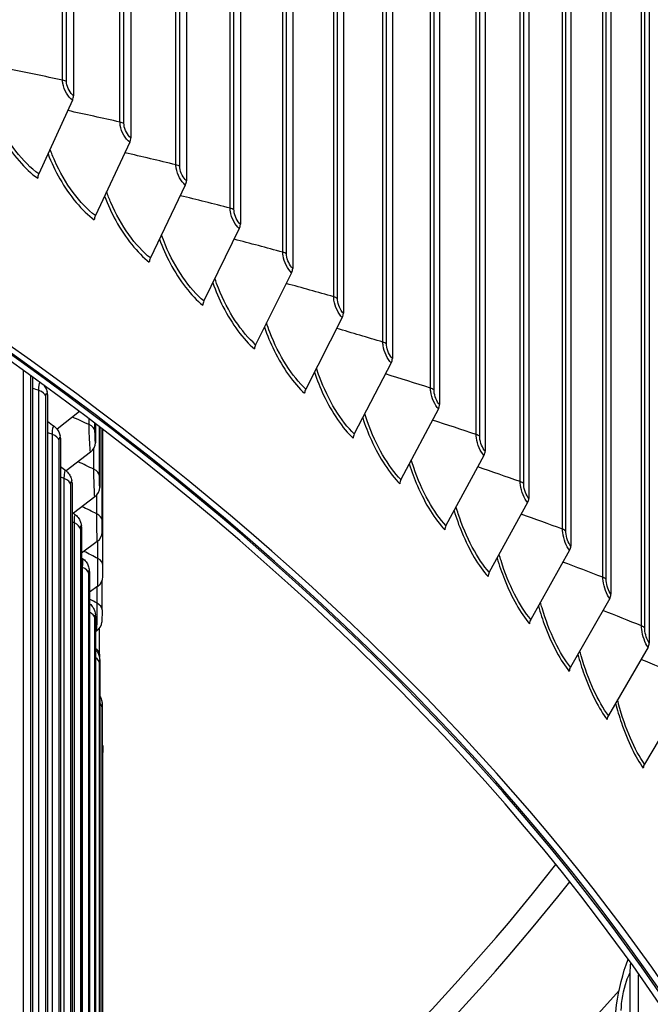
# Model space of a CAD drawing. Units: inches. Extents: x 2 to 86, y 1 to 67.
# Drawn here: x 30.1 to 31.8, y 52.1 to 54.8 of the extents above; entities that cross this region are included whole.
import ezdxf

# ---------------------------------------------------------------- set-up
doc = ezdxf.new("R2010")
doc.units = ezdxf.units.IN
doc.header["$LTSCALE"] = 4
doc.header["$MEASUREMENT"] = 0
doc.layers.add('Visible (ANSI)', color=7, linetype='Continuous')
doc.layers.add('Visible Narrow (ANSI)', color=7, linetype='Continuous')

msp = doc.modelspace()

# ---------------------------------------------------------------- linework, layer by layer
at = {"layer": 'Visible (ANSI)'}
for p, q in [((30.21154, 58.70775), (30.21154, 54.57627)), ((30.36735, 58.59301), (30.36735, 54.46154)), ((30.5188, 58.47636), (30.5188, 54.34489)), ((30.66583, 58.35783), (30.66583, 54.22636)), ((30.80837, 58.23748), (30.80837, 54.10601)), ((30.94635, 58.11538), (30.94635, 53.98391)), ((31.0797, 57.99157), (31.0797, 53.8601)), ((31.20836, 57.86613), (31.20836, 53.73465)), ((31.33227, 57.73909), (31.33227, 53.60762)), ((31.45138, 57.61054), (31.45138, 53.47907)), ((31.56562, 57.48052), (31.56562, 53.34905)), ((31.67494, 57.3491), (31.67494, 53.21762)), ((31.77929, 57.21634), (31.77929, 53.08486)), ((30.2087, 54.56436), (30.11669, 54.36334)), ((30.36446, 54.44966), (30.27087, 54.24981)), ((30.51587, 54.33304), (30.42075, 54.13437)), ((30.66286, 54.21455), (30.56624, 54.01708)), ((30.80535, 54.09424), (30.70729, 53.898)), ((30.94328, 53.97218), (30.84382, 53.77717)), ((31.07659, 53.84841), (30.97578, 53.65466)), ((30.09988, 53.8096), (30.09988, 51.90597)), ((30.13814, 53.78173), (30.13552, 53.77961)), ((30.14051, 53.76218), (30.14051, 51.78626)), ((30.22733, 53.71553), (30.16663, 53.66748)), ((31.20521, 53.723), (31.10309, 53.53052)), ((30.27134, 53.68222), (30.27134, 53.63085)), ((30.28295, 53.67336), (30.28295, 53.50905)), ((30.28968, 53.66821), (30.28968, 53.38713)), ((30.29157, 53.29676), (30.29157, 53.66677)), ((30.17634, 53.64197), (30.17634, 51.66604)), ((30.25761, 53.60505), (30.19167, 53.55383)), ((31.32909, 53.59601), (31.22571, 53.40482)), ((30.20736, 53.5213), (30.20736, 51.54538)), ((30.2692, 53.48344), (30.21095, 53.43902)), ((31.44815, 53.46749), (31.34357, 53.27761)), ((30.23354, 53.40026), (30.23354, 51.42434)), ((30.27592, 53.3617), (30.23354, 53.32997)), ((31.56236, 53.33751), (31.45661, 53.14895)), ((30.25487, 53.2789), (30.25487, 51.30298)), ((30.28908, 53.17536), (30.28908, 53.25366)), ((30.27777, 53.2399), (30.25487, 53.22306)), ((31.67164, 53.20613), (31.56479, 53.0189)), ((30.27134, 53.15729), (30.27134, 51.18136)), ((30.27475, 53.11811), (30.27134, 53.11565)), ((30.28175, 53.05402), (30.28175, 53.12469)), ((31.77596, 53.07341), (31.66805, 52.88753)), ((30.28295, 53.03549), (30.28295, 51.05956)), ((31.87526, 52.93942), (31.76634, 52.75489)), ((30.28968, 52.91356), (30.28968, 50.93764)), ((30.29157, 50.84727), (30.29157, 52.78645)), ((31.72664, 52.18483), (31.72664, 49.24533)), ((31.75033, 49.23165), (31.75033, 52.18023)), ((31.5636, 51.98961), (31.6973, 52.13794))]:
    msp.add_line(p, q, dxfattribs=at)
for centre, major_axis, ratio, start_param, end_param in [((21.14157, 49.68788), (11.48, 0), 0.5773503, 6.1472643, 8.876052), ((21.14157, 49.68788), (11.455, 0), 0.5773503, 6.1489226, 8.876052), ((21.14157, 49.68788), (-11.5, 0), 0.5773503, 3.0043516, 6.4204263), ((21.14157, 49.68788), (-11.475, 0), 0.5773503, 3.0060026, 6.4187754), ((30.19203, 54.56724), (-0.01461, -0.02029), 0.6370297, 1.8712143, 2.4173315), ((30.34751, 54.45276), (-0.01504, -0.01997), 0.647973, 1.8849395, 2.4310567), ((30.13336, 54.36046), (-0.01461, -0.02029), 0.6370297, 5.0128069, 5.5589242), ((30.49864, 54.33635), (-0.01547, -0.01964), 0.6586105, 1.8992357, 2.4453529), ((30.28783, 54.24671), (-0.01504, -0.01997), 0.647973, 5.0265321, 5.5726494), ((30.64535, 54.21808), (-0.01591, -0.01929), 0.6689373, 1.9141197, 2.460237), ((30.43798, 54.13106), (-0.01547, -0.01964), 0.6586105, 5.0408283, 5.5869456), ((30.78758, 54.09799), (-0.01635, -0.01891), 0.6789485, 1.9296085, 2.4757258), ((30.58374, 54.01356), (-0.01591, -0.01929), 0.6689373, 5.0557124, 5.6018296), ((30.92526, 53.97615), (-0.01679, -0.01852), 0.6886393, 1.9457185, 2.4918358), ((30.72505, 53.89425), (-0.01635, -0.01891), 0.6789485, 5.0712012, 5.6173184), ((31.05833, 53.85261), (-0.01723, -0.01811), 0.6980052, 1.9624658, 2.5085831), ((30.0995, 53.75783), (0.03972, 0.01266), 0.8030168, 6.0326486, 6.2831853), ((30.86184, 53.7732), (-0.01679, -0.01852), 0.6886393, 5.0873112, 5.6334284), ((31.18671, 53.72743), (-0.01767, -0.01768), 0.7070418, 1.9798657, 2.525983), ((30.13517, 53.63816), (0.04017, 0.01115), 0.8062143, 6.0630789, 6.2831853), ((30.99404, 53.65046), (-0.01723, -0.01811), 0.6980052, 5.1040585, 5.6501757), ((30.22974, 53.62925), (0.04142, 0.00478), 0.8146917, 5.3527814, 6.1894799), ((31.31036, 53.60068), (-0.01812, -0.01723), 0.7157447, 1.9979327, 2.54405), ((30.16605, 53.51804), (0.04057, 0.0096), 0.8089818, 6.0940441, 6.2831853), ((31.12159, 53.52609), (-0.01767, -0.01768), 0.7070418, 5.1214584, 5.6675756), ((30.24129, 53.50801), (0.04158, 0.00313), 0.8157273, 5.3851893, 6.2218878), ((31.42921, 53.4724), (-0.01856, -0.01675), 0.72411, 2.0166801, 2.5627974), ((30.19211, 53.39755), (0.04091, 0.00802), 0.811318, 6.1254804, 6.2831853), ((30.248, 53.38664), (0.04167, 0.00147), 0.816328, 5.4177593, 6.2544578), ((31.24444, 53.40015), (-0.01812, -0.01723), 0.7157447, 5.1395254, 5.6856426), ((31.5432, 53.34266), (-0.019, -0.01625), 0.7321336, 2.0361198, 2.582237), ((30.21334, 53.27674), (0.0412, 0.00641), 0.8132217, 6.1573174, 6.2831853), ((31.36251, 53.27271), (-0.01856, -0.01675), 0.72411, 5.1582728, 5.70439), ((30.24984, 53.26522), (0.04169, -0.0002), 0.8164934, 5.4504057, 6.2871041), ((31.65228, 53.21152), (-0.01944, -0.01572), 0.7398117, 2.0562619, 2.6023791), ((30.22974, 53.15569), (0.04142, 0.00478), 0.8146917, 6.1894799, 6.2831853), ((30.24683, 53.1438), (0.04165, -0.00187), 0.8162235, 5.4830416, 6.2831853), ((31.47577, 53.14381), (-0.019, -0.01625), 0.7321336, 5.1777125, 5.7238297), ((31.75641, 53.07904), (-0.01987, -0.01517), 0.7471408, 2.0771144, 2.6232316), ((30.24129, 53.03444), (0.04158, 0.00313), 0.8157273, 6.2218878, 6.2831853), ((31.58415, 53.01352), (-0.01944, -0.01572), 0.7398117, 5.1978545, 5.7439718), ((30.248, 52.91307), (0.04167, 0.00147), 0.816328, 6.2544578, 6.2831853), ((31.6876, 52.8819), (-0.01987, -0.01517), 0.7471408, 5.2187071, 5.7648243), ((31.78607, 52.74902), (-0.0203, -0.01459), 0.7541173, 5.2402756, 5.7863928), ((32.05759, 52.12057), (-0.30172, 0.17573), 0.7739129, 0.3214046, 0.4234782), ((32.05759, 52.12057), (0.28012, -0.16315), 0.7739129, 3.5560886, 3.5650708)]:
    msp.add_ellipse(centre, major_axis=major_axis, ratio=ratio, start_param=start_param, end_param=end_param, dxfattribs=at)
for points, knots in [([(30.13073, 53.78715), (30.13111, 53.78667), (30.13147, 53.78618), (30.1343, 53.78225), (30.13621, 53.77852), (30.13824, 53.77344), (30.13876, 53.77197), (30.13923, 53.77049)], [0.030557288, 0.030557288, 0.030557288, 0.030557288, 0.03533556, 0.03533556, 0.068954436, 0.068954436, 0.082755327, 0.082755327, 0.082755327, 0.082755327]), ([(30.15853, 53.67554), (30.16216, 53.67278), (30.16537, 53.66939), (30.17033, 53.66226), (30.17219, 53.6585), (30.17424, 53.65303), (30.17483, 53.65117), (30.17535, 53.64931)], [0, 0, 0, 0, 0.035077733, 0.035077733, 0.06835948, 0.06835948, 0.085905437, 0.085905437, 0.085905437, 0.085905437]), ([(30.19, 53.5552), (30.19358, 53.55241), (30.19674, 53.54899), (30.20161, 53.54179), (30.20342, 53.53795), (30.20548, 53.53208), (30.20609, 53.52987), (30.20662, 53.52764)], [0, 0, 0, 0, 0.034868286, 0.034868286, 0.067986461, 0.067986461, 0.089152678, 0.089152678, 0.089152678, 0.089152678]), ([(30.21668, 53.43446), (30.22022, 53.43163), (30.22333, 53.42818), (30.22693, 53.42269), (30.22794, 53.42086), (30.23036, 53.41574), (30.23142, 53.41243), (30.2325, 53.40812), (30.23277, 53.40685), (30.23302, 53.40557)], [0, 0, 0, 0, 0.03470238, 0.03470238, 0.051035068, 0.051035068, 0.080138791, 0.080138791, 0.092604388, 0.092604388, 0.092604388, 0.092604388]), ([(30.23855, 53.31338), (30.24205, 53.31052), (30.24512, 53.30704), (30.24865, 53.30147), (30.24965, 53.2996), (30.25123, 53.29606), (30.25186, 53.29439), (30.25316, 53.2903), (30.25368, 53.28799), (30.25426, 53.28491), (30.2544, 53.28404), (30.25454, 53.28315)], [0, 0, 0, 0, 0.034574811, 0.034574811, 0.050962503, 0.050962503, 0.065287286, 0.065287286, 0.087420496, 0.087420496, 0.096298845, 0.096298845, 0.096298845, 0.096298845]), ([(30.25561, 53.19203), (30.25907, 53.18913), (30.26209, 53.18562), (30.26556, 53.17997), (30.26655, 53.17805), (30.26811, 53.17439), (30.26872, 53.17262), (30.26989, 53.16855), (30.27032, 53.16635), (30.27084, 53.16306), (30.27101, 53.16178), (30.27116, 53.16046)], [0, 0, 0, 0, 0.03448042, 0.03448042, 0.05097577, 0.05097577, 0.06565523, 0.06565523, 0.08636789, 0.08636789, 0.10019554, 0.10019554, 0.10019554, 0.10019554]), ([(30.28908, 53.17536), (30.28908, 53.17308), (30.28907, 53.17051), (30.28903, 53.16534), (30.289, 53.16268), (30.28892, 53.15752), (30.28887, 53.15497), (30.28876, 53.15016), (30.2887, 53.14786), (30.28858, 53.14442), (30.28853, 53.14312), (30.28848, 53.14194)], [0, 0, 0, 0, 0.020837173, 0.020837173, 0.0406743, 0.0406743, 0.060225135, 0.060225135, 0.080259606, 0.080259606, 0.094134203, 0.094134203, 0.094134203, 0.094134203]), ([(30.27134, 53.06708), (30.27331, 53.06494), (30.27506, 53.0626), (30.27765, 53.05826), (30.27861, 53.0563), (30.28017, 53.05245), (30.28079, 53.05053), (30.28156, 53.04748), (30.2818, 53.0463), (30.28222, 53.0439), (30.28237, 53.04273), (30.28265, 53.04027), (30.28276, 53.03897), (30.28287, 53.03757)], [0.01236482, 0.01236482, 0.01236482, 0.01236482, 0.034414532, 0.034414532, 0.051034918, 0.051034918, 0.066517347, 0.066517347, 0.076661277, 0.076661277, 0.089190118, 0.089190118, 0.10474683, 0.10474683, 0.10474683, 0.10474683]), ([(30.28295, 52.93971), (30.28324, 52.93924), (30.28352, 52.93878), (30.28489, 52.9364), (30.28584, 52.93441), (30.2874, 52.93036), (30.28802, 52.92827), (30.28863, 52.92547), (30.28877, 52.92474), (30.28901, 52.92329), (30.28911, 52.92257), (30.28929, 52.9211), (30.28935, 52.92039), (30.28945, 52.91907), (30.28949, 52.91845), (30.28958, 52.9168), (30.28962, 52.91574), (30.28966, 52.91454)], [0.030200234, 0.030200234, 0.030200234, 0.030200234, 0.034373369, 0.034373369, 0.051092082, 0.051092082, 0.067626938, 0.067626938, 0.073497724, 0.073497724, 0.079684144, 0.079684144, 0.08750176, 0.08750176, 0.096179285, 0.096179285, 0.110524733, 0.110524733, 0.110524733, 0.110524733]), ([(30.28968, 52.80833), (30.29013, 52.80687), (30.2905, 52.80539), (30.291, 52.80281), (30.29117, 52.80172), (30.29139, 52.79981), (30.29146, 52.79898), (30.29152, 52.79777), (30.29154, 52.79737), (30.29155, 52.79689), (30.29155, 52.79676), (30.29156, 52.79651), (30.29156, 52.7964), (30.29156, 52.79622), (30.29156, 52.79615), (30.29156, 52.79592), (30.29156, 52.79579), (30.29157, 52.79521), (30.29157, 52.79465), (30.29157, 52.79323), (30.29157, 52.79247), (30.29157, 52.79017), (30.29157, 52.78841), (30.29157, 52.78645)], [0.056595421, 0.056595421, 0.056595421, 0.056595421, 0.068181728, 0.068181728, 0.076567813, 0.076567813, 0.082861192, 0.082861192, 0.085910343, 0.085910343, 0.087149972, 0.087149972, 0.088870753, 0.088870753, 0.090645647, 0.090645647, 0.095315537, 0.095315537, 0.109373072, 0.109373072, 0.12073994, 0.12073994, 0.139056358, 0.139056358, 0.139056358, 0.139056358]), ([(31.68456, 52.01933), (31.68456, 52.04559), (31.68662, 52.07217), (31.69644, 52.14089), (31.70698, 52.1836), (31.72157, 52.223)], [0, 0, 0, 0, 0.20489958, 0.20489958, 0.53111359, 0.53111359, 0.53111359, 0.53111359])]:
    msp.add_open_spline(points, degree=3, knots=knots, dxfattribs=at)
for points in [[(30.14051, 53.68923), (30.14652, 53.68467), (30.15252, 53.68011), (30.15853, 53.67554)], [(30.17634, 53.56583), (30.18089, 53.56228), (30.18545, 53.55874), (30.19, 53.5552)], [(30.20736, 53.44189), (30.21046, 53.43941), (30.21357, 53.43693), (30.21668, 53.43446)], [(30.23354, 53.31748), (30.23521, 53.31611), (30.23688, 53.31475), (30.23855, 53.31338)], [(30.29153, 53.26515), (30.29157, 53.27208), (30.29157, 53.28713), (30.29157, 53.29675)], [(30.29157, 53.29675), (30.29157, 53.29675), (30.29157, 53.29676), (30.29157, 53.29676)], [(30.25487, 53.19265), (30.25512, 53.19244), (30.25536, 53.19224), (30.25561, 53.19203)], [(30.28175, 53.05402), (30.28175, 53.0518), (30.28173, 53.04935), (30.28169, 53.04681)]]:
    msp.add_open_spline(points, degree=3, dxfattribs=at)
at = {"layer": 'Visible Narrow (ANSI)'}
for p, q in [((30.18143, 54.61902), (30.18143, 58.7015)), ((30.19251, 54.61443), (30.19251, 58.69691)), ((30.33793, 54.50466), (30.33793, 58.58714)), ((30.34884, 54.49994), (30.34884, 58.58242)), ((30.4901, 54.38837), (30.4901, 58.47085)), ((30.50082, 54.38351), (30.50082, 58.46599)), ((30.63785, 54.27019), (30.63785, 58.35268)), ((30.64839, 54.2652), (30.64839, 58.34768)), ((30.78112, 54.15019), (30.78112, 58.23268)), ((30.79147, 54.14507), (30.79147, 58.22755)), ((30.91985, 54.02843), (30.91985, 58.11091)), ((30.93, 54.02318), (30.93, 58.10566)), ((31.05396, 53.90495), (31.05396, 57.98743)), ((31.06391, 53.89957), (31.06391, 57.98205)), ((31.18339, 53.77982), (31.18339, 57.8623)), ((31.19314, 53.77432), (31.19314, 57.8568)), ((31.30809, 53.6531), (31.30809, 57.73558)), ((31.31763, 53.64747), (31.31763, 57.72996)), ((31.42798, 53.52484), (31.42798, 57.60732)), ((31.43731, 53.5191), (31.43731, 57.60158)), ((31.54303, 53.39511), (31.54303, 57.47759)), ((31.55214, 53.38925), (31.55214, 57.47173)), ((31.65317, 53.26396), (31.65317, 57.34645)), ((31.66205, 53.25799), (31.66205, 57.34048)), ((31.75834, 53.13147), (31.75834, 57.21395)), ((31.76701, 53.12539), (31.76701, 57.20787)), ((30.07518, 51.95342), (30.07518, 53.82743)), ((30.09519, 51.93729), (30.09519, 53.813)), ((30.11698, 51.83404), (30.11698, 53.77322)), ((30.13634, 51.81764), (30.13634, 53.75682)), ((30.25384, 53.68), (30.25384, 53.69552)), ((30.26979, 53.66242), (30.26979, 53.6834)), ((30.28193, 53.54064), (30.28193, 53.67415)), ((30.15399, 51.71413), (30.15399, 53.6533)), ((30.28919, 53.41873), (30.28919, 53.66859)), ((30.17269, 51.69747), (30.17269, 53.63665)), ((30.26668, 53.55842), (30.26668, 53.61501)), ((30.1862, 51.59375), (30.1862, 53.53293)), ((30.20423, 51.57686), (30.20423, 53.51603)), ((30.27465, 53.43671), (30.27465, 53.48846)), ((30.21359, 51.47298), (30.21359, 53.41216)), ((30.23093, 51.45585), (30.23093, 53.39503)), ((30.27776, 53.31492), (30.27776, 53.36316)), ((30.23614, 51.35188), (30.23614, 53.29106)), ((30.25279, 51.33452), (30.25279, 53.2737)), ((30.276, 53.19313), (30.276, 53.23859)), ((30.26979, 51.21293), (30.26979, 53.15211)), ((30.28193, 51.09115), (30.28193, 53.03033)), ((30.28919, 50.96924), (30.28919, 52.90842))]:
    msp.add_line(p, q, dxfattribs=at)
for centre, major_axis, start_param, end_param in [((21.14157, 55.19923), (-11.40116, 0), 2.5023529, 2.7158624), ((21.14157, 55.17928), (11.455, 0), 5.63765, 5.8550636)]:
    msp.add_ellipse(centre, major_axis=major_axis, ratio=0.5773503, start_param=start_param, end_param=end_param, dxfattribs=at)
for points in [[(30.18143, 54.61902), (30.13299, 54.62923), (30.08455, 54.63922), (30.03611, 54.64899)], [(30.19251, 54.61443), (30.18962, 54.6165), (30.18574, 54.61811), (30.18143, 54.61902)], [(30.33793, 54.50466), (30.29054, 54.51533), (30.24314, 54.52579), (30.19573, 54.53602)], [(30.34884, 54.49994), (30.34603, 54.50204), (30.34221, 54.5037), (30.33793, 54.50466)], [(30.4901, 54.38837), (30.44377, 54.39948), (30.39743, 54.41037), (30.35106, 54.42106)], [(30.50082, 54.38351), (30.49809, 54.38565), (30.49434, 54.38735), (30.4901, 54.38837)], [(30.63785, 54.27019), (30.5926, 54.28172), (30.54733, 54.29303), (30.50203, 54.30414)], [(30.64839, 54.2652), (30.64574, 54.26737), (30.64205, 54.26912), (30.63785, 54.27019)], [(30.78112, 54.15019), (30.73697, 54.16211), (30.69278, 54.17382), (30.64856, 54.18533)], [(30.79147, 54.14507), (30.7889, 54.14728), (30.78528, 54.14907), (30.78112, 54.15019)], [(30.91985, 54.02843), (30.8768, 54.04071), (30.83371, 54.05279), (30.79058, 54.06468)], [(30.93, 54.02318), (30.92752, 54.02541), (30.92396, 54.02725), (30.91985, 54.02843)], [(31.05396, 53.90495), (31.01202, 53.91757), (30.97004, 53.93001), (30.92802, 53.94225)], [(31.06391, 53.89957), (31.06151, 53.90184), (31.05803, 53.90372), (31.05396, 53.90495)], [(31.18339, 53.77982), (31.14259, 53.79276), (31.10173, 53.80552), (31.06082, 53.8181)], [(30.11698, 53.77322), (30.11698, 53.78462), (30.11814, 53.79225), (30.11997, 53.79476)], [(30.11698, 53.77322), (30.11128, 53.77525), (30.10558, 53.77729), (30.09988, 53.77931)], [(30.13634, 53.75682), (30.13416, 53.76354), (30.12694, 53.76965), (30.11698, 53.77322)], [(30.13634, 53.75682), (30.13634, 53.76644), (30.13834, 53.76899), (30.14051, 53.76218)], [(31.19314, 53.77432), (31.19083, 53.77662), (31.18741, 53.77854), (31.18339, 53.77982)], [(30.25384, 53.68), (30.23874, 53.6869), (30.22362, 53.69377), (30.20847, 53.7006)], [(30.15399, 53.6533), (30.15399, 53.66876), (30.15587, 53.67726), (30.15854, 53.67546)], [(30.26979, 53.66242), (30.26898, 53.66924), (30.26302, 53.6758), (30.25384, 53.68)], [(31.30809, 53.6531), (31.26842, 53.66633), (31.22869, 53.67939), (31.18891, 53.69228)], [(30.15399, 53.6533), (30.1495, 53.655), (30.14501, 53.65668), (30.14051, 53.65837)], [(30.17269, 53.63665), (30.17079, 53.6434), (30.16381, 53.64961), (30.15399, 53.6533)], [(30.17269, 53.63665), (30.17269, 53.64627), (30.17444, 53.6488), (30.17634, 53.64197)], [(30.27134, 53.63085), (30.27055, 53.63776), (30.26979, 53.6528), (30.26979, 53.66242)], [(31.31763, 53.64747), (31.3154, 53.6498), (31.31206, 53.65177), (31.30809, 53.6531)], [(30.26668, 53.55842), (30.25243, 53.56526), (30.23815, 53.57206), (30.22385, 53.57883)], [(30.1862, 53.53293), (30.1862, 53.54816), (30.18777, 53.55661), (30.19001, 53.5551)], [(30.28193, 53.54064), (30.28138, 53.54747), (30.27569, 53.5541), (30.26668, 53.55842)], [(30.28295, 53.50905), (30.28243, 53.51597), (30.28193, 53.53102), (30.28193, 53.54064)], [(31.42798, 53.52484), (31.38946, 53.53834), (31.35088, 53.55168), (31.31224, 53.56485)], [(30.1862, 53.53293), (30.18292, 53.53423), (30.17963, 53.53553), (30.17634, 53.53683)], [(30.20423, 53.51603), (30.20259, 53.52281), (30.19587, 53.52911), (30.1862, 53.53293)], [(30.20423, 53.51603), (30.20423, 53.52565), (30.20573, 53.52816), (30.20736, 53.5213)], [(31.43731, 53.5191), (31.43517, 53.52145), (31.43191, 53.52346), (31.42798, 53.52484)], [(30.21359, 53.41216), (30.21359, 53.42716), (30.21486, 53.43556), (30.21669, 53.43435)], [(30.27465, 53.43671), (30.26124, 53.44345), (30.24779, 53.45016), (30.23433, 53.45685)], [(30.28919, 53.41873), (30.28892, 53.42556), (30.28349, 53.43227), (30.27465, 53.43671)], [(31.54303, 53.39511), (31.50566, 53.40886), (31.46823, 53.42245), (31.43074, 53.43587)], [(30.21359, 53.41216), (30.21151, 53.41303), (30.20943, 53.41389), (30.20736, 53.41475)], [(30.23093, 53.39503), (30.22957, 53.40182), (30.2231, 53.40821), (30.21359, 53.41216)], [(30.23093, 53.39503), (30.23093, 53.40465), (30.23219, 53.40714), (30.23354, 53.40026)], [(30.28968, 53.38713), (30.28944, 53.39406), (30.28919, 53.40911), (30.28919, 53.41873)], [(31.55214, 53.38925), (31.55009, 53.39163), (31.5469, 53.39368), (31.54303, 53.39511)], [(30.27776, 53.31492), (30.26516, 53.32155), (30.25254, 53.32816), (30.2399, 53.33473)], [(30.23614, 53.29106), (30.23614, 53.30582), (30.23713, 53.31418), (30.23856, 53.31326)], [(30.29157, 53.29676), (30.29157, 53.30359), (30.28642, 53.31037), (30.27776, 53.31492)], [(31.65317, 53.26396), (31.61696, 53.27794), (31.58069, 53.29175), (31.54435, 53.30541)], [(30.23614, 53.29106), (30.23527, 53.29144), (30.2344, 53.29182), (30.23354, 53.29219)], [(30.25279, 53.2737), (30.2517, 53.28051), (30.24549, 53.28698), (30.23614, 53.29106)], [(30.25279, 53.2737), (30.25279, 53.28332), (30.2538, 53.2858), (30.25487, 53.2789)], [(31.66205, 53.25799), (31.66009, 53.2604), (31.65698, 53.26249), (31.65317, 53.26396)], [(30.276, 53.19313), (30.26896, 53.19701), (30.26192, 53.20087), (30.25487, 53.20473)], [(30.25489, 53.1907), (30.25511, 53.19164), (30.25535, 53.19206), (30.25561, 53.1919)], [(30.28908, 53.17536), (30.28907, 53.182), (30.28423, 53.18859), (30.276, 53.19313)], [(30.26979, 53.15211), (30.26901, 53.15867), (30.26347, 53.16499), (30.25487, 53.1692)], [(30.26979, 53.15211), (30.26979, 53.16173), (30.27055, 53.1642), (30.27134, 53.15729)], [(31.75834, 53.13147), (31.72331, 53.14564), (31.6882, 53.15965), (31.65303, 53.17352)], [(31.76701, 53.12539), (31.76514, 53.12782), (31.7621, 53.12995), (31.75834, 53.13147)], [(30.28174, 53.05402), (30.28172, 53.0599), (30.27794, 53.06575), (30.27134, 53.07016)], [(30.28193, 53.03033), (30.28148, 53.0359), (30.27762, 53.04133), (30.27133, 53.04549)], [(30.28193, 53.03033), (30.28193, 53.03995), (30.28243, 53.04241), (30.28295, 53.03549)], [(31.85851, 52.99769), (31.82465, 53.01202), (31.79072, 53.02621), (31.75671, 53.04026)], [(30.28919, 52.90842), (30.28901, 52.91275), (30.28677, 52.91703), (30.28291, 52.92071)], [(30.28919, 52.90842), (30.28919, 52.91804), (30.28944, 52.92049), (30.28968, 52.91356)], [(30.29157, 52.78645), (30.29157, 52.78891), (30.2909, 52.79137), (30.28964, 52.79371)]]:
    msp.add_open_spline(points, degree=3, dxfattribs=at)
for points, knots in [([(30.2087, 54.56436), (30.19673, 54.57297), (30.18528, 54.59258), (30.18229, 54.60967), (30.18172, 54.61293), (30.18143, 54.61607), (30.18143, 54.61902)], [1.5707963, 1.5707963, 1.5707963, 1.5707963, 2.8902216, 2.8902216, 2.8902216, 3.1415927, 3.1415927, 3.1415927, 3.1415927]), ([(30.21154, 54.57627), (30.2024, 54.58285), (30.19383, 54.59869), (30.19267, 54.61121), (30.19256, 54.61231), (30.19251, 54.61339), (30.19251, 54.61443)], [1.5707963, 1.5707963, 1.5707963, 1.5707963, 3.0142956, 3.0142956, 3.0142956, 3.1415927, 3.1415927, 3.1415927, 3.1415927]), ([(30.11669, 54.36334), (30.07402, 54.39407), (30.03118, 54.44961), (30.00287, 54.51157), (29.99792, 54.5224), (29.99342, 54.5334), (29.98941, 54.54444)], [1.5707963, 1.5707963, 1.5707963, 1.5707963, 2.4328523, 2.4328523, 2.4328523, 2.5835136, 2.5835136, 2.5835136, 2.5835136]), ([(29.98378, 54.53159), (29.99308, 54.50786), (30.00439, 54.4845), (30.01732, 54.46261), (30.04494, 54.41588), (30.07952, 54.37615), (30.11386, 54.35143)], [0.60470825, 0.60470825, 0.60470825, 0.60470825, 0.91286078, 0.91286078, 0.91286078, 1.57079633, 1.57079633, 1.57079633, 1.57079633]), ([(30.36446, 54.44966), (30.35282, 54.45843), (30.34168, 54.47818), (30.33877, 54.4953), (30.33822, 54.49857), (30.33793, 54.50172), (30.33793, 54.50466)], [1.5707963, 1.5707963, 1.5707963, 1.5707963, 2.8902216, 2.8902216, 2.8902216, 3.1415927, 3.1415927, 3.1415927, 3.1415927]), ([(30.36735, 54.46154), (30.35846, 54.46824), (30.35012, 54.48417), (30.34899, 54.49671), (30.34889, 54.49782), (30.34884, 54.4989), (30.34884, 54.49994)], [1.5707963, 1.5707963, 1.5707963, 1.5707963, 3.0142956, 3.0142956, 3.0142956, 3.1415927, 3.1415927, 3.1415927, 3.1415927]), ([(30.27087, 54.24981), (30.22937, 54.28107), (30.18767, 54.33713), (30.16011, 54.39945), (30.15554, 54.40978), (30.15136, 54.42027), (30.14761, 54.43079)], [1.5707963, 1.5707963, 1.5707963, 1.5707963, 2.4328523, 2.4328523, 2.4328523, 2.5758447, 2.5758447, 2.5758447, 2.5758447]), ([(30.14197, 54.41823), (30.15091, 54.39488), (30.16173, 54.3719), (30.17406, 54.35031), (30.20094, 54.30324), (30.23459, 54.26308), (30.26799, 54.23793)], [0.61109637, 0.61109637, 0.61109637, 0.61109637, 0.91286078, 0.91286078, 0.91286078, 1.57079633, 1.57079633, 1.57079633, 1.57079633]), ([(30.51587, 54.33304), (30.50456, 54.34195), (30.49374, 54.36184), (30.49091, 54.379), (30.49037, 54.38227), (30.4901, 54.38543), (30.4901, 54.38837)], [1.5707963, 1.5707963, 1.5707963, 1.5707963, 2.8902216, 2.8902216, 2.8902216, 3.1415927, 3.1415927, 3.1415927, 3.1415927]), ([(30.5188, 54.34489), (30.51017, 54.35169), (30.50207, 54.36773), (30.50097, 54.38028), (30.50087, 54.38139), (30.50082, 54.38247), (30.50082, 54.38351)], [1.5707963, 1.5707963, 1.5707963, 1.5707963, 3.0142956, 3.0142956, 3.0142956, 3.1415927, 3.1415927, 3.1415927, 3.1415927]), ([(30.29588, 54.3029), (30.30447, 54.27996), (30.31479, 54.25735), (30.32653, 54.23607), (30.35266, 54.18867), (30.38537, 54.1481), (30.41781, 54.12253)], [0.61746248, 0.61746248, 0.61746248, 0.61746248, 0.91286078, 0.91286078, 0.91286078, 1.57079633, 1.57079633, 1.57079633, 1.57079633]), ([(30.42075, 54.13437), (30.38043, 54.16614), (30.33989, 54.22273), (30.31309, 54.28538), (30.30889, 54.29522), (30.30502, 54.30518), (30.30153, 54.31519)], [1.57079633, 1.57079633, 1.57079633, 1.57079633, 2.43285234, 2.43285234, 2.43285234, 2.56822371, 2.56822371, 2.56822371, 2.56822371]), ([(30.66286, 54.21455), (30.65189, 54.2236), (30.64138, 54.24362), (30.63864, 54.26082), (30.63812, 54.26409), (30.63785, 54.26725), (30.63785, 54.27019)], [1.5707963, 1.5707963, 1.5707963, 1.5707963, 2.8902216, 2.8902216, 2.8902216, 3.1415927, 3.1415927, 3.1415927, 3.1415927]), ([(30.66583, 54.22636), (30.65746, 54.23327), (30.6496, 54.24941), (30.64853, 54.26197), (30.64844, 54.26308), (30.64839, 54.26416), (30.64839, 54.2652)], [1.5707963, 1.5707963, 1.5707963, 1.5707963, 3.0142956, 3.0142956, 3.0142956, 3.1415927, 3.1415927, 3.1415927, 3.1415927]), ([(30.44545, 54.18567), (30.45368, 54.16313), (30.46352, 54.14091), (30.47467, 54.11995), (30.50004, 54.07222), (30.53178, 54.03125), (30.56326, 54.00528)], [0.62381293, 0.62381293, 0.62381293, 0.62381293, 0.91286078, 0.91286078, 0.91286078, 1.57079633, 1.57079633, 1.57079633, 1.57079633]), ([(30.56624, 54.01708), (30.52713, 54.04935), (30.48778, 54.10644), (30.46175, 54.16942), (30.4579, 54.17876), (30.45434, 54.1882), (30.45109, 54.19768)], [1.57079633, 1.57079633, 1.57079633, 1.57079633, 2.43285234, 2.43285234, 2.43285234, 2.56064181, 2.56064181, 2.56064181, 2.56064181]), ([(30.80535, 54.09424), (30.79472, 54.10343), (30.78454, 54.12358), (30.78189, 54.14081), (30.78138, 54.14409), (30.78112, 54.14725), (30.78112, 54.15019)], [1.5707963, 1.5707963, 1.5707963, 1.5707963, 2.8902216, 2.8902216, 2.8902216, 3.1415927, 3.1415927, 3.1415927, 3.1415927]), ([(30.80837, 54.10601), (30.80026, 54.11303), (30.79264, 54.12926), (30.79161, 54.14184), (30.79152, 54.14295), (30.79147, 54.14403), (30.79147, 54.14507)], [1.5707963, 1.5707963, 1.5707963, 1.5707963, 3.0142956, 3.0142956, 3.0142956, 3.1415927, 3.1415927, 3.1415927, 3.1415927]), ([(30.70729, 53.898), (30.6694, 53.93075), (30.63125, 53.98832), (30.60601, 54.05162), (30.60249, 54.06045), (30.59923, 54.06938), (30.59624, 54.07833)], [1.57079633, 1.57079633, 1.57079633, 1.57079633, 2.43285234, 2.43285234, 2.43285234, 2.55309044, 2.55309044, 2.55309044, 2.55309044]), ([(30.5906, 54.06658), (30.59847, 54.04445), (30.60783, 54.02263), (30.6184, 54.00199), (30.64301, 53.95395), (30.67377, 53.91258), (30.70426, 53.88623)], [0.63015402, 0.63015402, 0.63015402, 0.63015402, 0.91286078, 0.91286078, 0.91286078, 1.57079633, 1.57079633, 1.57079633, 1.57079633]), ([(30.94328, 53.97218), (30.93301, 53.98149), (30.92316, 54.00177), (30.92059, 54.01903), (30.9201, 54.02232), (30.91985, 54.02549), (30.91985, 54.02843)], [1.5707963, 1.5707963, 1.5707963, 1.5707963, 2.8902216, 2.8902216, 2.8902216, 3.1415927, 3.1415927, 3.1415927, 3.1415927]), ([(30.94635, 53.98391), (30.9385, 53.99102), (30.93114, 54.00735), (30.93013, 54.01995), (30.93005, 54.02106), (30.93, 54.02214), (30.93, 54.02318)], [1.5707963, 1.5707963, 1.5707963, 1.5707963, 3.0142956, 3.0142956, 3.0142956, 3.1415927, 3.1415927, 3.1415927, 3.1415927]), ([(30.73126, 53.9457), (30.73877, 53.92399), (30.74766, 53.90257), (30.75766, 53.88226), (30.78149, 53.83392), (30.81126, 53.79217), (30.84075, 53.76544)], [0.636492, 0.636492, 0.636492, 0.636492, 0.91286078, 0.91286078, 0.91286078, 1.57079633, 1.57079633, 1.57079633, 1.57079633]), ([(30.84382, 53.77717), (30.80717, 53.81039), (30.77025, 53.86843), (30.74581, 53.93205), (30.74262, 53.94036), (30.73964, 53.94876), (30.73689, 53.95719)], [1.57079633, 1.57079633, 1.57079633, 1.57079633, 2.43285234, 2.43285234, 2.43285234, 2.5455612, 2.5455612, 2.5455612, 2.5455612]), ([(31.07659, 53.84841), (31.06667, 53.85785), (31.05715, 53.87825), (31.05467, 53.89555), (31.0542, 53.89884), (31.05396, 53.90201), (31.05396, 53.90495)], [1.5707963, 1.5707963, 1.5707963, 1.5707963, 2.8902216, 2.8902216, 2.8902216, 3.1415927, 3.1415927, 3.1415927, 3.1415927]), ([(31.0797, 53.8601), (31.07212, 53.86731), (31.06501, 53.88374), (31.06404, 53.89634), (31.06396, 53.89745), (31.06391, 53.89853), (31.06391, 53.89957)], [1.5707963, 1.5707963, 1.5707963, 1.5707963, 3.0142956, 3.0142956, 3.0142956, 3.1415927, 3.1415927, 3.1415927, 3.1415927]), ([(30.86736, 53.82308), (30.87452, 53.80179), (30.88294, 53.78078), (30.89239, 53.76082), (30.91542, 53.71218), (30.94419, 53.67006), (30.97267, 53.64297)], [0.64283312, 0.64283312, 0.64283312, 0.64283312, 0.91286078, 0.91286078, 0.91286078, 1.57079633, 1.57079633, 1.57079633, 1.57079633]), ([(30.97578, 53.65466), (30.94039, 53.68833), (30.9047, 53.74683), (30.88107, 53.81074), (30.87819, 53.81854), (30.87549, 53.82641), (30.87298, 53.8343)], [1.57079633, 1.57079633, 1.57079633, 1.57079633, 2.43285234, 2.43285234, 2.43285234, 2.53804581, 2.53804581, 2.53804581, 2.53804581]), ([(31.20521, 53.723), (31.19565, 53.73256), (31.18647, 53.75308), (31.18408, 53.77041), (31.18362, 53.77371), (31.18339, 53.77688), (31.18339, 53.77982)], [1.5707963, 1.5707963, 1.5707963, 1.5707963, 2.8902216, 2.8902216, 2.8902216, 3.1415927, 3.1415927, 3.1415927, 3.1415927]), ([(31.20836, 53.73465), (31.20105, 53.74196), (31.1942, 53.75847), (31.19327, 53.77109), (31.19318, 53.7722), (31.19314, 53.77328), (31.19314, 53.77432)], [1.5707963, 1.5707963, 1.5707963, 1.5707963, 3.0142956, 3.0142956, 3.0142956, 3.1415927, 3.1415927, 3.1415927, 3.1415927]), ([(31.10309, 53.53052), (31.06898, 53.56463), (31.03455, 53.62356), (31.01174, 53.68777), (31.00916, 53.69505), (31.00673, 53.70238), (31.00446, 53.70974)], [1.57079633, 1.57079633, 1.57079633, 1.57079633, 2.43285234, 2.43285234, 2.43285234, 2.53053605, 2.53053605, 2.53053605, 2.53053605]), ([(30.25761, 53.60505), (30.25611, 53.61808), (30.25456, 53.64322), (30.25404, 53.66457), (30.25391, 53.67008), (30.25384, 53.67531), (30.25384, 53.68)], [1.5707963, 1.5707963, 1.5707963, 1.5707963, 2.8194687, 2.8194687, 2.8194687, 3.1415927, 3.1415927, 3.1415927, 3.1415927]), ([(30.99885, 53.69877), (31.00565, 53.6779), (31.01361, 53.65731), (31.02252, 53.63771), (31.04474, 53.58879), (31.07249, 53.54632), (31.09995, 53.51887)], [0.64918366, 0.64918366, 0.64918366, 0.64918366, 0.91286078, 0.91286078, 0.91286078, 1.57079633, 1.57079633, 1.57079633, 1.57079633]), ([(31.32909, 53.59601), (31.31988, 53.60569), (31.31105, 53.62632), (31.30875, 53.64367), (31.30831, 53.64698), (31.30809, 53.65015), (31.30809, 53.6531)], [1.5707963, 1.5707963, 1.5707963, 1.5707963, 2.8902216, 2.8902216, 2.8902216, 3.1415927, 3.1415927, 3.1415927, 3.1415927]), ([(31.33227, 53.60762), (31.32524, 53.61502), (31.31864, 53.63161), (31.31775, 53.64424), (31.31767, 53.64535), (31.31763, 53.64643), (31.31763, 53.64747)], [1.5707963, 1.5707963, 1.5707963, 1.5707963, 3.0142956, 3.0142956, 3.0142956, 3.1415927, 3.1415927, 3.1415927, 3.1415927]), ([(31.12565, 53.57284), (31.13211, 53.5524), (31.13961, 53.53224), (31.14798, 53.513), (31.16939, 53.4638), (31.19611, 53.42099), (31.22252, 53.39321)], [0.65554997, 0.65554997, 0.65554997, 0.65554997, 0.91286078, 0.91286078, 0.91286078, 1.57079633, 1.57079633, 1.57079633, 1.57079633]), ([(31.22571, 53.40482), (31.19289, 53.43934), (31.15973, 53.4987), (31.13776, 53.5632), (31.13546, 53.56994), (31.13328, 53.57673), (31.13124, 53.58354)], [1.57079633, 1.57079633, 1.57079633, 1.57079633, 2.43285234, 2.43285234, 2.43285234, 2.52302375, 2.52302375, 2.52302375, 2.52302375]), ([(30.2692, 53.48344), (30.26822, 53.49648), (30.26717, 53.52163), (30.26682, 53.543), (30.26673, 53.54851), (30.26668, 53.55374), (30.26668, 53.55842)], [1.5707963, 1.5707963, 1.5707963, 1.5707963, 2.8194687, 2.8194687, 2.8194687, 3.1415927, 3.1415927, 3.1415927, 3.1415927]), ([(31.44815, 53.46749), (31.43931, 53.47729), (31.43083, 53.49803), (31.42862, 53.51541), (31.4282, 53.51872), (31.42798, 53.5219), (31.42798, 53.52484)], [1.5707963, 1.5707963, 1.5707963, 1.5707963, 2.8902216, 2.8902216, 2.8902216, 3.1415927, 3.1415927, 3.1415927, 3.1415927]), ([(31.45138, 53.47907), (31.44463, 53.48655), (31.43829, 53.50322), (31.43743, 53.51586), (31.43735, 53.51698), (31.43731, 53.51806), (31.43731, 53.5191)], [1.5707963, 1.5707963, 1.5707963, 1.5707963, 3.0142956, 3.0142956, 3.0142956, 3.1415927, 3.1415927, 3.1415927, 3.1415927]), ([(30.27592, 53.3617), (30.27546, 53.37475), (30.27491, 53.39992), (30.27473, 53.42128), (30.27468, 53.42679), (30.27465, 53.43202), (30.27465, 53.43671)], [1.5707963, 1.5707963, 1.5707963, 1.5707963, 2.8194687, 2.8194687, 2.8194687, 3.1415927, 3.1415927, 3.1415927, 3.1415927]), ([(31.24772, 53.44533), (31.25382, 53.42534), (31.26087, 53.4056), (31.26872, 53.38674), (31.2893, 53.33728), (31.31498, 53.29414), (31.34034, 53.26604)], [0.66193848, 0.66193848, 0.66193848, 0.66193848, 0.91286078, 0.91286078, 0.91286078, 1.57079633, 1.57079633, 1.57079633, 1.57079633]), ([(31.34357, 53.27761), (31.31205, 53.31253), (31.28018, 53.3723), (31.25905, 53.43706), (31.25702, 53.44327), (31.2551, 53.44952), (31.25328, 53.45578)], [1.57079633, 1.57079633, 1.57079633, 1.57079633, 2.43285234, 2.43285234, 2.43285234, 2.51550068, 2.51550068, 2.51550068, 2.51550068]), ([(31.56236, 53.33751), (31.55389, 53.34742), (31.54576, 53.36826), (31.54364, 53.38567), (31.54323, 53.38899), (31.54303, 53.39217), (31.54303, 53.39511)], [1.5707963, 1.5707963, 1.5707963, 1.5707963, 2.8902216, 2.8902216, 2.8902216, 3.1415927, 3.1415927, 3.1415927, 3.1415927]), ([(31.56562, 53.34905), (31.55915, 53.35661), (31.55307, 53.37336), (31.55225, 53.38601), (31.55218, 53.38713), (31.55214, 53.38821), (31.55214, 53.38925)], [1.5707963, 1.5707963, 1.5707963, 1.5707963, 3.0142956, 3.0142956, 3.0142956, 3.1415927, 3.1415927, 3.1415927, 3.1415927]), ([(31.45661, 53.14895), (31.42642, 53.18426), (31.39585, 53.24442), (31.37557, 53.30944), (31.37381, 53.31511), (31.37212, 53.3208), (31.37052, 53.32651)], [1.57079633, 1.57079633, 1.57079633, 1.57079633, 2.43285234, 2.43285234, 2.43285234, 2.50795855, 2.50795855, 2.50795855, 2.50795855]), ([(30.27777, 53.2399), (30.27783, 53.25296), (30.27779, 53.27813), (30.27777, 53.29949), (30.27776, 53.305), (30.27776, 53.31024), (30.27776, 53.31492)], [1.5707963, 1.5707963, 1.5707963, 1.5707963, 2.8194687, 2.8194687, 2.8194687, 3.1415927, 3.1415927, 3.1415927, 3.1415927]), ([(31.36498, 53.31631), (31.37073, 53.29677), (31.37735, 53.27748), (31.38468, 53.259), (31.40443, 53.20929), (31.42905, 53.16584), (31.45335, 53.13742)], [0.66835577, 0.66835577, 0.66835577, 0.66835577, 0.91286078, 0.91286078, 0.91286078, 1.57079633, 1.57079633, 1.57079633, 1.57079633]), ([(31.67164, 53.20613), (31.66355, 53.21614), (31.65578, 53.23708), (31.65375, 53.25452), (31.65336, 53.25784), (31.65317, 53.26102), (31.65317, 53.26396)], [1.5707963, 1.5707963, 1.5707963, 1.5707963, 2.8902216, 2.8902216, 2.8902216, 3.1415927, 3.1415927, 3.1415927, 3.1415927]), ([(31.67494, 53.21762), (31.66876, 53.22527), (31.66295, 53.2421), (31.66216, 53.25476), (31.66209, 53.25587), (31.66205, 53.25695), (31.66205, 53.25799)], [1.5707963, 1.5707963, 1.5707963, 1.5707963, 3.0142956, 3.0142956, 3.0142956, 3.1415927, 3.1415927, 3.1415927, 3.1415927]), ([(30.27475, 53.11811), (30.27534, 53.13117), (30.27579, 53.15633), (30.27594, 53.1777), (30.27598, 53.18321), (30.276, 53.18844), (30.276, 53.19313)], [1.5707963, 1.5707963, 1.5707963, 1.5707963, 2.8194687, 2.8194687, 2.8194687, 3.1415927, 3.1415927, 3.1415927, 3.1415927]), ([(31.56479, 53.0189), (31.53593, 53.05458), (31.50668, 53.11512), (31.48726, 53.18039), (31.48574, 53.1855), (31.48428, 53.19064), (31.48289, 53.19579)], [1.57079633, 1.57079633, 1.57079633, 1.57079633, 2.43285234, 2.43285234, 2.43285234, 2.50038896, 2.50038896, 2.50038896, 2.50038896]), ([(31.47739, 53.18583), (31.48279, 53.16675), (31.48898, 53.14791), (31.49582, 53.12984), (31.51472, 53.07988), (31.53827, 53.03613), (31.5615, 53.00741)], [0.67480855, 0.67480855, 0.67480855, 0.67480855, 0.91286078, 0.91286078, 0.91286078, 1.57079633, 1.57079633, 1.57079633, 1.57079633]), ([(31.77596, 53.07341), (31.76825, 53.08352), (31.76083, 53.10456), (31.7589, 53.12202), (31.75853, 53.12535), (31.75834, 53.12853), (31.75834, 53.13147)], [1.5707963, 1.5707963, 1.5707963, 1.5707963, 2.8902216, 2.8902216, 2.8902216, 3.1415927, 3.1415927, 3.1415927, 3.1415927]), ([(31.77929, 53.08486), (31.7734, 53.09258), (31.76786, 53.10948), (31.7671, 53.12215), (31.76704, 53.12327), (31.76701, 53.12435), (31.76701, 53.12539)], [1.5707963, 1.5707963, 1.5707963, 1.5707963, 3.0142956, 3.0142956, 3.0142956, 3.1415927, 3.1415927, 3.1415927, 3.1415927]), ([(31.66805, 52.88753), (31.64054, 52.92357), (31.61262, 52.98446), (31.59408, 53.04997), (31.59279, 53.05452), (31.59154, 53.05909), (31.59035, 53.06368)], [1.57079633, 1.57079633, 1.57079633, 1.57079633, 2.43285234, 2.43285234, 2.43285234, 2.49278333, 2.49278333, 2.49278333, 2.49278333]), ([(31.58489, 53.05397), (31.58995, 53.03535), (31.59571, 53.01697), (31.60206, 52.99931), (31.62011, 52.94913), (31.64258, 52.90508), (31.66472, 52.87608)], [0.68130374, 0.68130374, 0.68130374, 0.68130374, 0.91286078, 0.91286078, 0.91286078, 1.57079633, 1.57079633, 1.57079633, 1.57079633]), ([(31.76634, 52.75489), (31.74019, 52.79126), (31.71362, 52.8525), (31.69596, 52.91824), (31.69488, 52.92222), (31.69385, 52.92622), (31.69284, 52.93023)], [1.57079633, 1.57079633, 1.57079633, 1.57079633, 2.43285234, 2.43285234, 2.43285234, 2.48513288, 2.48513288, 2.48513288, 2.48513288]), ([(31.68742, 52.92077), (31.69215, 52.90263), (31.69749, 52.88472), (31.70337, 52.86748), (31.72055, 52.81708), (31.74194, 52.77276), (31.76298, 52.74348)], [0.68784852, 0.68784852, 0.68784852, 0.68784852, 0.91286078, 0.91286078, 0.91286078, 1.57079633, 1.57079633, 1.57079633, 1.57079633]), ([(31.70313, 52.08366), (31.70313, 52.1072), (31.70892, 52.13979), (31.71716, 52.16337), (31.72015, 52.17191), (31.7234, 52.17927), (31.72664, 52.18483)], [1.5707963, 1.5707963, 1.5707963, 1.5707963, 2.7242473, 2.7242473, 2.7242473, 3.1415927, 3.1415927, 3.1415927, 3.1415927])]:
    msp.add_open_spline(points, degree=3, knots=knots, dxfattribs=at)

doc.saveas('drawing.dxf')
